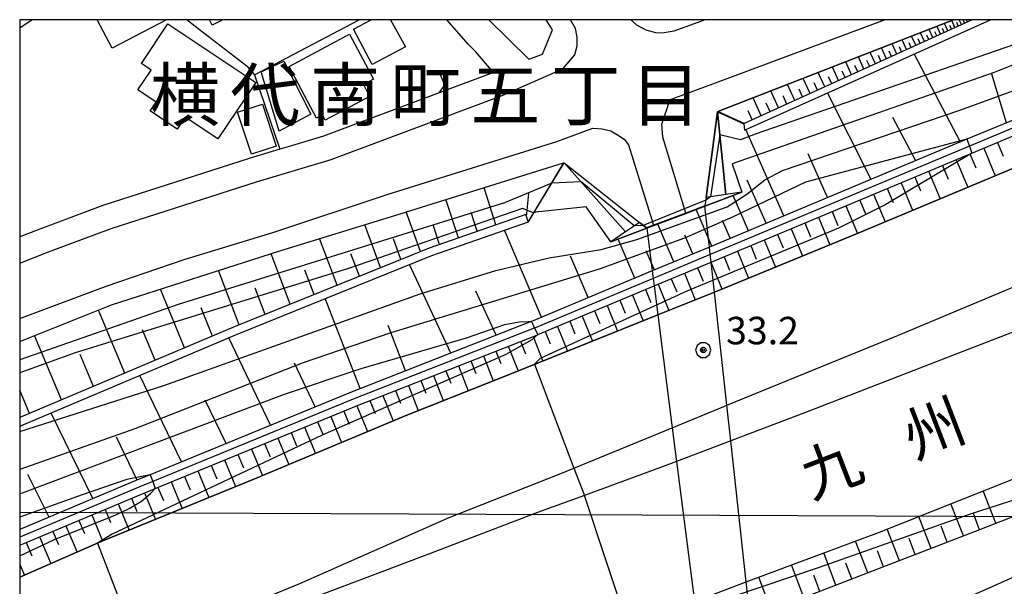
# Model space of a CAD drawing. Extents: x -10000 to -7998, y 90000 to 91501.
# Drawn here: x -10000 to -9866, y 91423 to 91500 of the extents above; entities that cross this region are included whole.
import ezdxf
from ezdxf.enums import TextEntityAlignment as Align

# ---------------------------------------------------------------- set-up
doc = ezdxf.new("R2010")
doc.units = 0
doc.header["$MEASUREMENT"] = 0
for name, color, linetype in [('2101000', 7, 'CONTINUOUS'), ('2101001', 14, 'CONTINUOUS'), ('2213000', 6, 'CONTINUOUS'), ('2219000', 6, 'CONTINUOUS'), ('2226000', 220, 'CONTINUOUS'), ('3001000', 4, 'CONTINUOUS'), ('3003000', 12, 'CONTINUOUS'), ('4265000', 1, 'CONTINUOUS'), ('6101110', 2, 'CONTINUOUS'), ('6101120', 1, 'CONTINUOUS'), ('6101990', 7, 'CONTINUOUS'), ('6110000', 1, 'CONTINUOUS'), ('6110110', 1, 'CONTINUOUS'), ('6110120', 253, 'CONTINUOUS'), ('6130000', 3, 'CONTINUOUS'), ('7101001', 54, 'CONTINUOUS'), ('7102000', 6, 'CONTINUOUS'), ('7102001', 214, 'CONTINUOUS'), ('7312000', 2, 'CONTINUOUS'), ('8114000', 5, 'CONTINUOUS'), ('8121000', 4, 'CONTINUOUS'), ('999', 7, 'CONTINUOUS'), ('CLIP_BOX', 6, 'CONTINUOUS')]:
    doc.layers.add(name, color=color, linetype=linetype)
doc.styles.add('Dm_Anotation', font='txt.shx', dxfattribs={"bigfont": 'PSCDM.shx'})
doc.styles.add('PlotAnnotation', font='MS Gothic.ttf')

# ---------------------------------------------------------------- blocks, each defined once
blk = doc.blocks.new('731200')
at = {"layer": '7312000'}
for radius in [0.15, 0.0722]:
    blk.add_circle((0, 0), radius, dxfattribs=at)
at = {"layer": 'CLIP_BOX'}
blk.add_lwpolyline([(-0.13, 0.4), (-0.34, 0.247), (-0.421, 0), (-0.34, -0.247), (-0.13, -0.4), (0.13, -0.4), (0.34, -0.247), (0.421, 0), (0.34, 0.247), (0.13, 0.4)], close=True, dxfattribs=at)

msp = doc.modelspace()

# ---------------------------------------------------------------- linework, layer by layer
at = {"layer": '2101000'}
for points in [[(-9998.32, 91500), (-10000, 91498.84)], [(-10000, 91423.89), (-9988.87, 91428.77), (-9968.06, 91437.28), (-9947.18, 91446.03), (-9931.94, 91452.08), (-9912.92, 91459.71), (-9909.53, 91461.07), (-9905.22, 91462.83), (-9885.8, 91470.78), (-9861.36, 91481.02), (-9835.2, 91492.06), (-9823.32, 91497.4), (-9817.53, 91500)], [(-10000, 91386.41), (-9999.44, 91386.66), (-9995.42, 91388.43), (-9976.82, 91396.1), (-9970.64, 91398.39), (-9954.85, 91404.79), (-9937.98, 91410.57), (-9922.42, 91415.18), (-9907.94, 91420.6), (-9900.87, 91423.25), (-9882.69, 91430.06), (-9853.64, 91441.62), (-9826.03, 91452.09), (-9804.47, 91460.58), (-9792.12, 91465.46), (-9785.86, 91467.93), (-9784.27, 91468.6), (-9765.61, 91476.49), (-9760.94, 91478.7), (-9747.11, 91485.24), (-9726.36, 91496.32), (-9719.71, 91500)], [(-9935.34, 91492.8), (-9937.81, 91495.68), (-9938.77, 91496.62), (-9941.71, 91500)], [(-9930.54, 91494.6), (-9936.01, 91500)], [(-9930.54, 91494.6), (-9930.38, 91494.66), (-9928.66, 91495.31), (-9927.31, 91498.63), (-9928.18, 91500)], [(-9872.49, 91500), (-9872.57, 91499.97), (-9904.74, 91487.46), (-9904.81, 91487.43), (-9906.35, 91475.75), (-9906.5, 91474.6)], [(-9935.34, 91492.8), (-9942.77, 91490.01)], [(-9964.5, 91482.31), (-9968.68, 91481.07), (-9988.67, 91474.65), (-9997.26, 91471.43), (-10000, 91470.35)], [(-9925.72, 91480.48), (-9915.45, 91472.34), (-9914.48, 91471.57)]]:
    msp.add_lwpolyline(points, dxfattribs=at)
at = {"layer": '2101001'}
for points in [[(-9942.77, 91490.01), (-9958.56, 91484.08), (-9962.9, 91482.79), (-9964.5, 91482.31)], [(-10000, 91456.08), (-9987.48, 91461.06), (-9964.52, 91468.44), (-9948.81, 91473.28), (-9925.79, 91480.46), (-9925.72, 91480.48)], [(-9898.41, 91400.86), (-9898.57, 91402.31), (-9898.8, 91404.39), (-9899.13, 91407.41), (-9899.24, 91408.44), (-9900.32, 91418.26), (-9900.87, 91423.25), (-9902.99, 91442.51), (-9903.52, 91447.37), (-9905.22, 91462.83), (-9905.67, 91466.9), (-9905.78, 91467.93), (-9905.9, 91468.97), (-9906.51, 91474.53), (-9906.51, 91474.55), (-9906.5, 91474.6)], [(-9914.48, 91471.57), (-9914.43, 91471.53), (-9913.69, 91465.71), (-9913.56, 91464.68), (-9913.43, 91463.66), (-9912.92, 91459.71), (-9910.96, 91444.31), (-9910.38, 91439.7), (-9907.94, 91420.6), (-9907.28, 91415.43), (-9906.02, 91405.5), (-9905.89, 91404.47), (-9905.45, 91401.06), (-9905.22, 91399.24), (-9905.04, 91397.82)]]:
    msp.add_lwpolyline(points, dxfattribs=at)
at = {"layer": '2213000'}
for points in [[(-10000, 91466.75), (-9996.06, 91468.3), (-9987.5, 91471.51), (-9967.69, 91477.87), (-9957.49, 91480.9), (-9934.16, 91489.67), (-9925.88, 91493.3), (-9924.24, 91495.18), (-9923.94, 91496.41), (-9923.95, 91497.62), (-9924.17, 91498.79), (-9924.85, 91500)], [(-9916.6, 91500), (-9915.85, 91499.31), (-9914.58, 91498.6), (-9913.23, 91498.24), (-9912.32, 91498.19), (-9910.68, 91498.49), (-9907.91, 91499.46), (-9906.57, 91500)], [(-9909.1, 91473.56), (-9909.11, 91473.61), (-9912.24, 91483.97), (-9912.4, 91485.72), (-9912.01, 91486.81), (-9911.62, 91488.01), (-9911.35, 91489.04), (-9905.41, 91491.24), (-9882.01, 91500)], [(-10000, 91459.21), (-9988.18, 91463.64), (-9977.57, 91467.26), (-9965.46, 91470.95), (-9949.74, 91476.18), (-9926.7, 91483.36), (-9921.79, 91485.18), (-9920.51, 91485.12), (-9919.32, 91484.81), (-9918.45, 91484.3), (-9917.54, 91483.7), (-9916.95, 91482.91), (-9913.51, 91471.94), (-9913.49, 91471.89)]]:
    msp.add_lwpolyline(points, dxfattribs=at)
at = {"layer": '2219000'}
msp.add_lwpolyline([(-9913.49, 91471.89), (-9909.1, 91473.56), (-9906.51, 91474.55), (-9901.48, 91476.46), (-9903.67, 91476.14), (-9906.35, 91475.75), (-9906.5, 91474.6), (-9909.11, 91473.61), (-9913.51, 91471.94), (-9914.48, 91471.57), (-9915.45, 91472.34), (-9917.34, 91471.04), (-9919.35, 91469.66), (-9914.43, 91471.53)], close=True, dxfattribs=at)
at = {"layer": '2226000'}
for points in [[(-10000, 91406.88), (-9983.78, 91413.99), (-9982.79, 91414.42), (-9961.77, 91423.05), (-9941.39, 91432.03), (-9926.39, 91437.96), (-9924.39, 91438.78), (-9910.96, 91444.31), (-9903.92, 91447.21), (-9903.52, 91447.37), (-9880.08, 91456.96), (-9855.56, 91467.23), (-9854.96, 91467.49), (-9829.23, 91478.35), (-9812.19, 91486), (-9804.87, 91489.29), (-9801.37, 91490.86), (-9791.72, 91495.18), (-9780.93, 91500)], [(-9764.46, 91500), (-9771.08, 91496.85), (-9783.81, 91490.94), (-9787.06, 91489.43), (-9799.65, 91484.06), (-9807.16, 91480.86), (-9807.5, 91480.71), (-9827.31, 91472.34), (-9850.05, 91462.98), (-9850.96, 91462.6), (-9871.33, 91454.7), (-9892.76, 91446.39), (-9902.99, 91442.51), (-9910.38, 91439.7), (-9912.57, 91438.87), (-9922.95, 91435.06), (-9929.34, 91432.72), (-9943.49, 91427.33), (-9961.07, 91420.7), (-9976.82, 91414.32), (-9983.05, 91412), (-9983.73, 91411.72), (-10000, 91405.02)]]:
    msp.add_lwpolyline(points, dxfattribs=at)
at = {"layer": '3001000'}
for points in [[(-9979.97, 91500), (-9987.4, 91496.12), (-9989.44, 91500)], [(-9972.26, 91500), (-9973.72, 91499.26), (-9974.09, 91500)]]:
    msp.add_lwpolyline(points, dxfattribs=at)
for points in [[(-9979.77, 91499.43), (-9967.8, 91491.43), (-9972.95, 91483.73), (-9977.42, 91486.71), (-9978.51, 91485.07), (-9982.21, 91487.54), (-9981.39, 91488.76), (-9983.86, 91490.41), (-9982.06, 91493.11), (-9983.4, 91494)], [(-9954.98, 91498.01), (-9951.71, 91491.9), (-9953.11, 91491.14), (-9952.25, 91489.53), (-9958.31, 91486.28), (-9958.69, 91487), (-9959.49, 91486.58), (-9963.25, 91493.59)], [(-9966.87, 91488.47), (-9965.01, 91482.72), (-9968.39, 91481.63), (-9970.26, 91487.38)]]:
    msp.add_lwpolyline(points, close=True, dxfattribs=at)
at = {"layer": '3003000'}
msp.add_lwpolyline([(-9949.39, 91500), (-9947.35, 91496.31), (-9951.91, 91493.9), (-9954.44, 91498.7), (-9952.04, 91500)], dxfattribs=at)
msp.add_lwpolyline([(-9960.28, 91487.12), (-9964.61, 91484.8), (-9967.04, 91492.9), (-9963.96, 91494.34)], close=True, dxfattribs=at)
at = {"layer": '4265000'}
msp.add_lwpolyline([(-10000, 91432.77), (-9734.65, 91431.65)], dxfattribs=at)
at = {"layer": '6101110'}
for points in [[(-10000, 91428.27), (-9983.14, 91435.35), (-9981.5, 91436.02), (-9954.13, 91447.26), (-9929.45, 91456.96), (-9929.32, 91457.01), (-9913.43, 91463.66), (-9905.67, 91466.9), (-9870.1, 91481.77), (-9863.36, 91484.59), (-9826.96, 91500)], [(-9832.1, 91500), (-9864.14, 91486.43), (-9870.75, 91483.67), (-9905.9, 91468.97), (-9913.69, 91465.71), (-9930.18, 91458.82), (-9930.2, 91458.81), (-9954.88, 91449.12), (-9982.21, 91437.89), (-9983.91, 91437.19), (-10000, 91430.43)], [(-9870.06, 91500), (-9901.13, 91485.81)], [(-9930.61, 91472.46), (-9930.95, 91473.43), (-9944.15, 91468.83), (-9970.83, 91458.04), (-10000, 91445.68)], [(-9804.47, 91460.58), (-9809.29, 91456.51), (-9810.24, 91455.71), (-9821.32, 91449.49), (-9836.09, 91443.28), (-9836.56, 91443.08), (-9869.03, 91430.39), (-9898.28, 91419.09), (-9900.32, 91418.26), (-9905.61, 91416.11), (-9907.28, 91415.43), (-9932.54, 91405.15), (-9943.83, 91401.18), (-9954.73, 91397.35), (-9987.77, 91384.91), (-9997.14, 91380.79), (-10000, 91379.54)]]:
    msp.add_lwpolyline(points, dxfattribs=at)
at = {"layer": '6101120'}
for points in [[(-9817.53, 91500), (-9823.32, 91497.4), (-9835.2, 91492.06), (-9861.36, 91481.02), (-9885.8, 91470.78), (-9905.22, 91462.83), (-9909.53, 91461.07), (-9912.92, 91459.71), (-9931.94, 91452.08), (-9947.18, 91446.03), (-9968.06, 91437.28), (-9988.87, 91428.77), (-10000, 91423.89)], [(-10000, 91444.5), (-9970.41, 91457.04), (-9943.76, 91467.81), (-9930.59, 91472.4), (-9929.85, 91473.62), (-9925.72, 91480.48), (-9917.34, 91471.04), (-9919.35, 91469.66), (-9914.43, 91471.53), (-9913.49, 91471.89), (-9909.1, 91473.56), (-9906.51, 91474.55), (-9901.48, 91476.46), (-9903.67, 91476.14), (-9904.81, 91487.43), (-9901.18, 91485.79), (-9901.1, 91484.93), (-9867.54, 91500)], [(-9901.13, 91485.81), (-9904.74, 91487.46), (-9872.57, 91499.97), (-9872.49, 91500)], [(-10000, 91456.08), (-9987.48, 91461.06), (-9964.52, 91468.44), (-9948.81, 91473.28), (-9925.79, 91480.46), (-9929.9, 91473.64), (-9930.61, 91472.46)], [(-10000, 91386.41), (-9999.44, 91386.66), (-9995.42, 91388.43), (-9976.82, 91396.1), (-9970.64, 91398.39), (-9954.85, 91404.79), (-9937.98, 91410.57), (-9922.42, 91415.18), (-9907.94, 91420.6), (-9900.87, 91423.25), (-9882.69, 91430.06), (-9853.64, 91441.62), (-9826.03, 91452.09), (-9804.47, 91460.58)]]:
    msp.add_lwpolyline(points, dxfattribs=at)
at = {"layer": '6101990'}
for points in [[(-9872.4, 91498.93), (-9872.82, 91499.87)], [(-9871.5, 91499.34), (-9871.8, 91500)], [(-9871.08, 91499.53), (-9871.27, 91499.96)], [(-9870.67, 91499.72), (-9870.8, 91500)], [(-9870.28, 91499.9), (-9870.33, 91500)], [(-9875.42, 91497.56), (-9875.92, 91498.67)], [(-9874.35, 91498.04), (-9874.83, 91499.09)], [(-9873.84, 91498.27), (-9874.08, 91498.78)], [(-9873.35, 91498.5), (-9873.8, 91499.49)], [(-9872.86, 91498.72), (-9873.08, 91499.2)], [(-9871.94, 91499.14), (-9872.15, 91499.6)], [(-9879, 91495.92), (-9879.6, 91497.24)], [(-9877.74, 91496.5), (-9878.3, 91497.74)], [(-9877.13, 91496.77), (-9877.41, 91497.38)], [(-9876.54, 91497.04), (-9877.08, 91498.22)], [(-9875.97, 91497.3), (-9876.23, 91497.87)], [(-9874.88, 91497.8), (-9875.12, 91498.34)], [(-9881.75, 91494.67), (-9882.42, 91496.14)], [(-9881.03, 91494.99), (-9881.36, 91495.71)], [(-9880.33, 91495.31), (-9880.97, 91496.7)], [(-9879.66, 91495.62), (-9879.96, 91496.3)], [(-9878.36, 91496.21), (-9878.65, 91496.85)], [(-9884.82, 91493.26), (-9885.57, 91494.91)], [(-9884.02, 91493.63), (-9884.39, 91494.43)], [(-9883.24, 91493.98), (-9883.95, 91495.54)], [(-9882.48, 91494.33), (-9882.83, 91495.09)], [(-9871.63, 91483.3), (-9877.97, 91495.32)], [(-9888.27, 91491.69), (-9889.11, 91493.54)], [(-9887.37, 91492.1), (-9887.78, 91492.99)], [(-9886.5, 91492.49), (-9887.29, 91494.24)], [(-9885.65, 91492.88), (-9886.04, 91493.73)], [(-9892.13, 91489.92), (-9893.08, 91491.99)], [(-9890.15, 91490.83), (-9891.04, 91492.79)], [(-9889.2, 91491.26), (-9889.63, 91492.21)], [(-9865.36, 91485.92), (-9867.35, 91492.56)], [(-9894.23, 91488.96), (-9895.23, 91491.16)], [(-9893.17, 91489.45), (-9893.65, 91490.51)], [(-9891.13, 91490.38), (-9891.59, 91491.39)], [(-9898.81, 91486.87), (-9899.93, 91489.33)], [(-9896.46, 91487.95), (-9897.51, 91490.27)], [(-9895.33, 91488.46), (-9895.84, 91489.59)], [(-9883.84, 91478.19), (-9889.79, 91490.01)], [(-9897.62, 91487.42), (-9898.16, 91488.61)], [(-9900.04, 91486.31), (-9900.62, 91487.57)], [(-9877.73, 91480.75), (-9880.88, 91486.67)], [(-9895.72, 91473.23), (-9900.93, 91485.01)], [(-9868.46, 91482.46), (-9866.89, 91478.7)], [(-9866.58, 91483.24), (-9865.8, 91481.37)], [(-9889.78, 91475.71), (-9892.41, 91481.68)], [(-9872.22, 91480.89), (-9870.64, 91477.13)], [(-9870.34, 91481.67), (-9869.55, 91479.79)], [(-9874.1, 91480.1), (-9873.31, 91478.22)], [(-9877.86, 91478.53), (-9877.07, 91476.65)], [(-9875.98, 91479.31), (-9874.4, 91475.55)], [(-9935.05, 91472), (-9936.64, 91477.07)], [(-9898.14, 91472.21), (-9900.74, 91478.11)], [(-9881.62, 91476.95), (-9880.84, 91475.07)], [(-9879.74, 91477.74), (-9878.17, 91473.98)], [(-9930.84, 91473.11), (-9930.55, 91476.28)], [(-9900.56, 91471.2), (-9902.66, 91476.01)], [(-9883.51, 91476.17), (-9881.93, 91472.4)], [(-9940.11, 91470.24), (-9941.86, 91475.45)], [(-9887.28, 91474.59), (-9885.7, 91470.82)], [(-9885.39, 91475.38), (-9884.6, 91473.49)], [(-9945.32, 91468.36), (-9947.27, 91473.76)], [(-9937.56, 91471.13), (-9938.42, 91473.69)], [(-9905.56, 91469.11), (-9907.69, 91474.1)], [(-9891.02, 91473.03), (-9889.47, 91469.28)], [(-9889.15, 91473.81), (-9888.37, 91471.93)], [(-9950.76, 91466.16), (-9952.9, 91472.02)], [(-9942.71, 91469.33), (-9943.59, 91471.98)], [(-9910.73, 91466.95), (-9912.93, 91472.1)], [(-9903.06, 91470.16), (-9904.1, 91472.61)], [(-9892.88, 91472.25), (-9892.1, 91470.38)], [(-9928.79, 91459.4), (-9933.84, 91471.27)], [(-9908.15, 91468.03), (-9909.23, 91470.57)], [(-9896.58, 91470.7), (-9895.81, 91468.85)], [(-9894.73, 91471.47), (-9893.2, 91467.75)], [(-9956.67, 91463.77), (-9959.08, 91470.12)], [(-9947.98, 91467.28), (-9949.01, 91470.09)], [(-9916.07, 91464.72), (-9918.34, 91470.04)], [(-9900.25, 91469.17), (-9899.49, 91467.33)], [(-9898.42, 91469.93), (-9896.89, 91466.24)], [(-9963.1, 91461.17), (-9965.71, 91468.06)], [(-9953.65, 91464.99), (-9954.83, 91468.03)], [(-9922.43, 91462.06), (-9924.86, 91467.73)], [(-9913.4, 91465.83), (-9914.52, 91468.45)], [(-9903.89, 91467.64), (-9903.14, 91465.82)], [(-9902.08, 91468.4), (-9900.56, 91464.74)], [(-9941.18, 91454.5), (-9946.83, 91466.57)], [(-9907.51, 91466.13), (-9906.76, 91464.32)], [(-9905.71, 91466.89), (-9904.2, 91463.25)], [(-9970.06, 91458.35), (-9972.87, 91465.76)], [(-9959.82, 91462.49), (-9961.08, 91465.8)], [(-9909.31, 91465.38), (-9907.82, 91461.77)], [(-9912.88, 91463.89), (-9911.41, 91460.32)], [(-9911.09, 91464.63), (-9910.35, 91462.84)], [(-9977.52, 91455.21), (-9980.79, 91463.21)], [(-9966.52, 91459.78), (-9967.88, 91463.35)], [(-9934.98, 91456.94), (-9937.75, 91462.94)], [(-9916.39, 91462.42), (-9914.94, 91458.9)], [(-9914.63, 91463.16), (-9913.9, 91461.38)], [(-9953.54, 91449.65), (-9958.32, 91461.93)], [(-9919.85, 91460.97), (-9918.43, 91457.5)], [(-9918.12, 91461.7), (-9917.4, 91459.95)], [(-9985.66, 91451.76), (-9989.24, 91460.36)], [(-9973.71, 91456.82), (-9975.23, 91460.67)], [(-9923.26, 91459.55), (-9921.86, 91456.12)], [(-9921.56, 91460.26), (-9920.85, 91458.54)], [(-9947.36, 91452.07), (-9949.73, 91458.26)], [(-9926.63, 91458.14), (-9925.25, 91454.76)], [(-9924.95, 91458.84), (-9924.25, 91457.14)], [(-9994.29, 91448.1), (-9997.96, 91456.9)], [(-9981.5, 91453.52), (-9983.23, 91457.69)], [(-9929.96, 91456.76), (-9928.63, 91453.41)], [(-9928.29, 91457.44), (-9927.61, 91455.77)], [(-9965.79, 91444.64), (-9971.47, 91456.59)], [(-9933.34, 91455.43), (-9932, 91452.06)], [(-9931.65, 91456.1), (-9930.98, 91454.41)], [(-9989.95, 91449.94), (-9991.77, 91454.29)], [(-9936.73, 91454.1), (-9935.39, 91450.71)], [(-9935.03, 91454.77), (-9934.36, 91453.07)], [(-9959.67, 91447.15), (-9962.5, 91453.12)], [(-9940.13, 91452.76), (-9938.79, 91449.36)], [(-9938.43, 91453.43), (-9937.76, 91451.73)], [(-9977.9, 91439.66), (-9983.61, 91451.45)], [(-9943.55, 91451.42), (-9942.2, 91448.01)], [(-9941.84, 91452.09), (-9941.17, 91450.39)], [(-9946.97, 91450.07), (-9945.62, 91446.65)], [(-9945.26, 91450.75), (-9944.58, 91449.04)], [(-9998.68, 91446.24), (-10000, 91449.42)], [(-9950.45, 91448.71), (-9949.06, 91445.24)], [(-9948.71, 91449.39), (-9948.03, 91447.67)], [(-9971.85, 91442.15), (-9974.68, 91448.09)], [(-9954, 91447.31), (-9952.54, 91443.79)], [(-9952.22, 91448.01), (-9951.51, 91446.26)], [(-9990, 91434.64), (-9995.72, 91446.31)], [(-9955.78, 91446.58), (-9955.05, 91444.81)], [(-9959.35, 91445.12), (-9958.61, 91443.33)], [(-9957.56, 91445.85), (-9956.09, 91442.3)], [(-9962.95, 91443.64), (-9962.21, 91441.84)], [(-9961.14, 91444.38), (-9959.66, 91440.8)], [(-9983.96, 91437.17), (-9986.8, 91443.03)], [(-9966.58, 91442.15), (-9965.82, 91440.34)], [(-9964.76, 91442.9), (-9963.26, 91439.29)], [(-9970.22, 91440.66), (-9969.46, 91438.84)], [(-9968.39, 91441.4), (-9966.89, 91437.77)], [(-9972.04, 91439.91), (-9970.54, 91436.27)], [(-9995.99, 91432.12), (-9998.89, 91437.93)], [(-9975.68, 91438.41), (-9974.19, 91434.77)], [(-9973.86, 91439.16), (-9973.11, 91437.34)], [(-9979.32, 91436.92), (-9977.83, 91433.28)], [(-9977.5, 91437.67), (-9976.75, 91435.85)], [(-9982.95, 91435.43), (-9981.45, 91431.8)], [(-9981.13, 91436.17), (-9980.39, 91434.36)], [(-9866.8, 91431.26), (-9868.52, 91435.7)], [(-9986.57, 91433.91), (-9985.08, 91430.32)], [(-9984.76, 91434.67), (-9984.01, 91432.87)], [(-9871.23, 91429.54), (-9872.93, 91433.94)], [(-9988.36, 91433.16), (-9987.62, 91431.37)], [(-9869.02, 91430.39), (-9869.88, 91432.61)], [(-9991.92, 91431.66), (-9991.16, 91429.88)], [(-9990.15, 91432.4), (-9988.68, 91428.85)], [(-9875.62, 91427.84), (-9877.3, 91432.2)], [(-9995.5, 91430.16), (-9994.72, 91428.35)], [(-9993.7, 91430.91), (-9992.16, 91427.33)], [(-9879.97, 91426.16), (-9881.63, 91430.48)], [(-9873.43, 91428.69), (-9874.28, 91430.88)], [(-9999.12, 91428.63), (-9998.34, 91426.8)], [(-9997.3, 91429.4), (-9995.73, 91425.76)], [(-9884.29, 91424.5), (-9885.94, 91428.84)], [(-9877.8, 91427), (-9878.64, 91429.17)], [(-9888.64, 91422.82), (-9890.3, 91427.21)], [(-9882.13, 91425.33), (-9882.96, 91427.49)], [(-9886.46, 91423.66), (-9887.29, 91425.84)], [(-10000, 91425.66), (-9999.36, 91424.17)], [(-9893.03, 91421.12), (-9894.68, 91425.57)], [(-9897.47, 91419.4), (-9899.14, 91423.9)], [(-9890.83, 91421.97), (-9891.66, 91424.18)]]:
    msp.add_lwpolyline(points, dxfattribs=at)
at = {"layer": '6110000'}
for points in [[(-9872.49, 91500), (-9872.57, 91499.97), (-9904.74, 91487.46), (-9904.81, 91487.43)], [(-9935.34, 91492.8), (-9937.81, 91495.68)], [(-9988.67, 91474.65), (-9997.26, 91471.43), (-10000, 91470.35)]]:
    msp.add_lwpolyline(points, dxfattribs=at)
at = {"layer": '6110110'}
for points in [[(-9904.81, 91487.43), (-9903.67, 91476.14)], [(-9917.34, 91471.04), (-9925.72, 91480.48)]]:
    msp.add_lwpolyline(points, dxfattribs=at)
at = {"layer": '6110120'}
for points in [[(-9903.67, 91476.14), (-9906.35, 91475.75), (-9904.81, 91487.43)], [(-9925.72, 91480.48), (-9915.45, 91472.34), (-9917.34, 91471.04)]]:
    msp.add_lwpolyline(points, dxfattribs=at)
at = {"layer": '6130000'}
for points in [[(-9829.52, 91500), (-9863.75, 91485.51), (-9870.42, 91482.72), (-9905.78, 91467.93), (-9913.56, 91464.68), (-9929.75, 91457.91), (-9929.82, 91457.88), (-9954.51, 91448.19), (-9981.85, 91436.95), (-9983.52, 91436.27), (-10000, 91429.35)], [(-10000, 91364.5), (-9998.31, 91365.28), (-9993.51, 91367.47), (-9992.14, 91368.07), (-9906.02, 91405.5), (-9901.92, 91407.28), (-9899.24, 91408.44), (-9894.55, 91410.48), (-9833.82, 91437.57), (-9816.38, 91445.35), (-9786.59, 91459.8), (-9780.54, 91462.74), (-9779.15, 91463.46), (-9748.39, 91479.51), (-9714.87, 91496.99), (-9711.34, 91499.5), (-9710.65, 91500)], [(-9968.98, 91493.6), (-9976.07, 91499.05), (-9977.2, 91500)], [(-9967.97, 91492.49), (-9953.67, 91500)], [(-9968.98, 91493.6), (-9967.97, 91492.49), (-9964.5, 91482.31)], [(-9942.77, 91490.01), (-9941.97, 91491.08), (-9942.7, 91492.77)], [(-9942.77, 91490.01), (-9958.56, 91484.08), (-9962.9, 91482.79), (-9964.5, 91482.31)], [(-10000, 91456.08), (-9987.48, 91461.06), (-9964.52, 91468.44), (-9948.81, 91473.28), (-9925.79, 91480.46), (-9925.72, 91480.48)]]:
    msp.add_lwpolyline(points, dxfattribs=at)
at = {"layer": '7101001'}
for points in [[(-9849.09, 91500), (-9867.02, 91492.79), (-9902.78, 91480.32), (-9901.48, 91476.46), (-9906.51, 91474.55), (-9909.1, 91473.56), (-9913.49, 91471.89), (-9914.43, 91471.53), (-9919.35, 91469.66), (-9922.72, 91474.47), (-9929.57, 91473.73), (-9929.86, 91473.62), (-9929.9, 91473.64), (-9931.41, 91474.24)], [(-9931.41, 91474.24), (-9955.15, 91466.06), (-9992.41, 91454.52), (-10000, 91451.82)]]:
    msp.add_lwpolyline(points, dxfattribs=at)
at = {"layer": '7102000'}
for points in [[(-9870.75, 91483.67), (-9870.42, 91482.72), (-9870.1, 91481.77)], [(-9930.18, 91458.82), (-9929.75, 91457.91), (-9929.32, 91457.01)], [(-9982.21, 91437.89), (-9981.85, 91436.95), (-9981.5, 91436.02)]]:
    msp.add_lwpolyline(points, dxfattribs=at)
at = {"layer": '7102001'}
for points in [[(-9854.54, 91500), (-9899.67, 91484.38), (-9901.66, 91483.62), (-9904.49, 91484.29), (-9905.73, 91475.84), (-9906.4, 91475.37), (-9914.91, 91471.91), (-9916.17, 91471.85), (-9923.4, 91477.88), (-9927.41, 91477.67), (-9933.83, 91475), (-9978.38, 91461.12), (-10000, 91453.56)], [(-10000, 91443.81), (-9980.32, 91450.09), (-9945.36, 91462.57), (-9935.02, 91465.78), (-9927.74, 91467.51), (-9920.67, 91468.63), (-9915.78, 91469.99), (-9903.47, 91474.46), (-9900.78, 91476.2), (-9898.35, 91478.12), (-9895.93, 91479.43), (-9871.58, 91487.7), (-9848.41, 91496.14), (-9838.39, 91500)], [(-9870.75, 91483.67), (-9892.79, 91477.83), (-9902.65, 91473.08), (-9909.3, 91470.18), (-9920.92, 91465.95), (-9949.35, 91457.24), (-9961.48, 91453.14), (-9984.29, 91444.17), (-10000, 91438.62)], [(-9870.1, 91481.77), (-9881.84, 91474.79), (-9888.28, 91471.55), (-9908.98, 91462.95), (-9928.99, 91453.75), (-9929.75, 91452.96), (-9924.39, 91438.78)], [(-10000, 91435.28), (-9963.86, 91448.88), (-9953.41, 91452.4), (-9939.02, 91456.59), (-9933.81, 91458.39), (-9931.86, 91458.78), (-9930.64, 91458.82), (-9930.18, 91458.82)], [(-9929.32, 91457.01), (-9930.11, 91456.32), (-9933.66, 91454.29), (-9958.75, 91443.27), (-9972.22, 91436.93), (-9987.4, 91429.77), (-9989.39, 91428.54), (-9983.81, 91414.1), (-9983.78, 91413.99)], [(-9836.09, 91443.28), (-9838.18, 91442.89), (-9870.46, 91432.48), (-9890.92, 91425.25), (-9914.79, 91417.16), (-9917.02, 91417.2), (-9922.95, 91435.06)], [(-9924.39, 91438.78), (-9922.95, 91435.06)], [(-9982.21, 91437.89), (-9985.37, 91437.23), (-9991.48, 91435.16), (-10000, 91432.09)], [(-10000, 91426.81), (-9995.26, 91429.05), (-9986.87, 91432.4), (-9985.05, 91433.26), (-9983.36, 91434.29), (-9982.14, 91435.34), (-9981.5, 91436.02)]]:
    msp.add_lwpolyline(points, dxfattribs=at)
at = {"layer": '999'}
msp.add_lwpolyline([(-10000, 90000), (-8000, 90000), (-8000, 91500), (-10000, 91500), (-10000, 90000)], dxfattribs=at)

# ---------------------------------------------------------------- block references
at = {"layer": '7312000', "xscale": 2.5, "yscale": 2.5, "zscale": 2.5}
msp.add_blockref('731200', (-9906.73, 91454.91, 33.2), dxfattribs=at)

# ---------------------------------------------------------------- texts
at = {"layer": '7312000', "style": 'Dm_Anotation'}
msp.add_text('33.2', height=3.75, dxfattribs=at).set_placement((-9903.62, 91455.69))
at = {"layer": '8114000', "style": 'PlotAnnotation'}
for s, p in [('横', (-9977.45, 91489.74)), ('代', (-9966.52, 91489.74)), ('南', (-9955.58, 91489.74)), ('町', (-9944.64, 91489.74)), ('五', (-9933.71, 91489.74)), ('丁', (-9922.77, 91489.74)), ('目', (-9911.83, 91489.74))]:
    msp.add_text(s, height=7, dxfattribs=at).set_placement(p, align=Align.MIDDLE_CENTER)
at = {"layer": '8121000', "style": 'PlotAnnotation'}
for s, p in [('州', (-9875.26, 91444.2)), ('九', (-9889.26, 91438.82))]:
    msp.add_text(s, height=6, rotation=21, dxfattribs=at).set_placement(p, align=Align.MIDDLE_CENTER)

doc.saveas('drawing.dxf')
